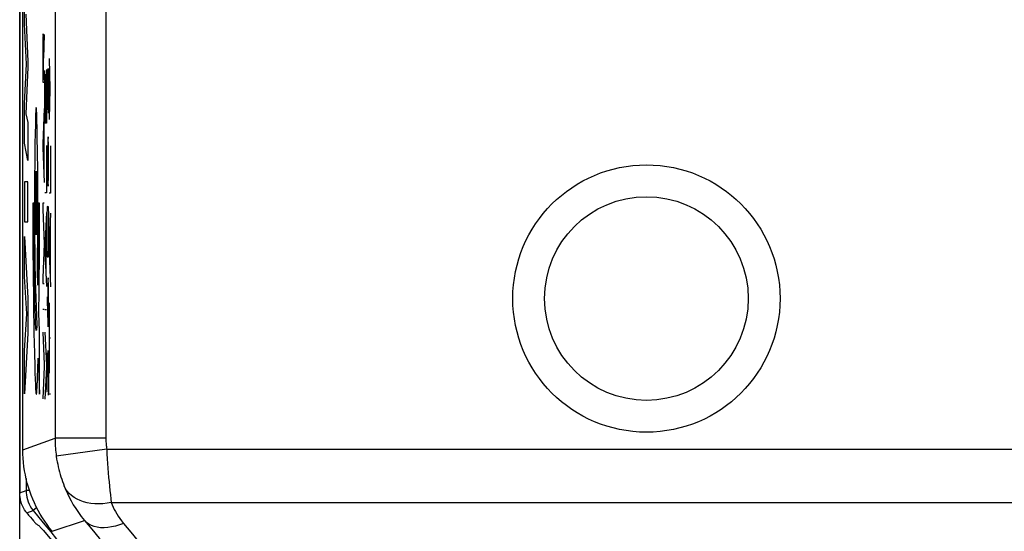
# Model space of a CAD drawing. Units: millimetres. Extents: x -22.5 to 22.4, y -26.4 to 26.4.
# Drawn here: x -22.4 to -6.9, y -18.2 to -10.1 of the extents above; entities that cross this region are included whole.
import ezdxf

# ---------------------------------------------------------------- set-up
doc = ezdxf.new("R2010")
doc.units = ezdxf.units.MM
doc.header["$LTSCALE"] = 16.335
doc.layers.get('0').update_dxf_attribs({"linetype": 'CONTINUOUS'})
for name, color, linetype in [('ASSI', 7, 'CONTINUOUS'), ('CURVE', 7, 'CONTINUOUS'), ('RACCORDO', 7, 'CONTINUOUS')]:
    doc.layers.add(name, color=color, linetype=linetype)

msp = doc.modelspace()

# ---------------------------------------------------------------- linework, layer by layer
at = {"color": 7, "linetype": 'CONTINUOUS'}
for p, q in [((-22.35, -25.9), (-22.35, 25.9)), ((-22.3, -16.878), (-22.3, 16.878))]:
    msp.add_line(p, q, dxfattribs=at)
msp.add_lwpolyline([(-21.838, -18.157), (-21.879, -18.105), (-21.919, -18.052), (-21.957, -17.998), (-21.993, -17.943), (-22.027, -17.886), (-22.06, -17.829), (-22.09, -17.77), (-22.118, -17.711), (-22.145, -17.65), (-22.169, -17.589), (-22.192, -17.527), (-22.212, -17.464), (-22.231, -17.4), (-22.247, -17.336), (-22.261, -17.272), (-22.273, -17.207), (-22.283, -17.141), (-22.29, -17.076), (-22.296, -17.01), (-22.299, -16.944), (-22.3, -16.878)], dxfattribs=at)
at = {"layer": 'ASSI', "color": 7, "linetype": 'CONTINUOUS'}
msp.add_line((-22.3, -16.878), (-22.3, 16.878), dxfattribs=at)
at = {"layer": 'ASSI', "color": 250, "linetype": 'CONTINUOUS'}
for p, q in [((-21.795, 16.695), (-21.795, -16.695)), ((-20.995, 16.695), (-20.995, -16.695)), ((-22.3, -16.878), (-21.795, -16.695)), ((-20.995, -16.695), (-21.795, -16.695)), ((-20.983, -16.865), (-21.775, -16.979)), ((-20.983, -16.865), (20.983, -16.865)), ((-20.91, -17.706), (20.91, -17.706)), ((-21.838, -18.157), (-21.332, -17.987))]:
    msp.add_line(p, q, dxfattribs=at)
for points in [[(-21.795, -16.695), (-21.795, -16.726), (-21.794, -16.758), (-21.793, -16.79), (-21.791, -16.821), (-21.789, -16.853), (-21.786, -16.884), (-21.783, -16.916), (-21.779, -16.947), (-21.775, -16.979)], [(-20.995, -16.695), (-20.995, -16.714), (-20.995, -16.733), (-20.994, -16.752), (-20.993, -16.771), (-20.992, -16.79), (-20.99, -16.809), (-20.988, -16.827), (-20.986, -16.846), (-20.983, -16.865)], [(-20.983, -16.865), (-20.979, -16.941), (-20.975, -17.016), (-20.97, -17.091), (-20.965, -17.165), (-20.959, -17.238), (-20.953, -17.309), (-20.946, -17.38), (-20.94, -17.449), (-20.932, -17.516), (-20.925, -17.582), (-20.918, -17.646), (-20.91, -17.706)], [(-21.775, -16.979), (-21.769, -17.021), (-21.761, -17.063), (-21.753, -17.104), (-21.744, -17.145), (-21.734, -17.186), (-21.724, -17.225), (-21.713, -17.264), (-21.702, -17.303), (-21.69, -17.34), (-21.677, -17.376), (-21.664, -17.411), (-21.651, -17.446)], [(-21.651, -17.446), (-21.627, -17.504), (-21.601, -17.563), (-21.572, -17.622), (-21.541, -17.68), (-21.507, -17.739), (-21.47, -17.799), (-21.428, -17.86), (-21.382, -17.923), (-21.332, -17.987)], [(-20.91, -17.706), (-20.976, -17.717), (-21.042, -17.724), (-21.107, -17.726), (-21.17, -17.724), (-21.232, -17.718), (-21.291, -17.708), (-21.347, -17.693), (-21.4, -17.675), (-21.449, -17.652), (-21.495, -17.626), (-21.536, -17.596), (-21.572, -17.563), (-21.604, -17.526), (-21.63, -17.487), (-21.651, -17.446)], [(-20.91, -17.706), (-20.896, -17.742), (-20.88, -17.777), (-20.863, -17.812), (-20.845, -17.848), (-20.825, -17.883), (-20.803, -17.919), (-20.778, -17.956), (-20.75, -17.993), (-20.72, -18.032)], [(-21.332, -17.987), (-21.218, -18.124), (-21.102, -18.263), (-20.983, -18.403), (-20.861, -18.545), (-20.737, -18.687), (-20.609, -18.831)], [(-20.72, -18.032), (-20.783, -18.056), (-20.845, -18.075), (-20.906, -18.089), (-20.965, -18.098), (-21.023, -18.101), (-21.078, -18.1), (-21.13, -18.093), (-21.178, -18.082), (-21.223, -18.065), (-21.264, -18.044), (-21.3, -18.017), (-21.332, -17.987)], [(-20.72, -18.032), (-20.605, -18.171), (-20.489, -18.31), (-20.373, -18.447), (-20.255, -18.583), (-20.136, -18.718), (-20.017, -18.852)]]:
    msp.add_lwpolyline(points, dxfattribs=at)
at = {"layer": 'ASSI', "color": 7, "linetype": 'CONTINUOUS'}
msp.add_lwpolyline([(-21.838, -18.157), (-21.879, -18.105), (-21.919, -18.052), (-21.957, -17.998), (-21.993, -17.943), (-22.027, -17.886), (-22.06, -17.829), (-22.09, -17.77), (-22.118, -17.711), (-22.145, -17.65), (-22.169, -17.589), (-22.192, -17.527), (-22.212, -17.464), (-22.231, -17.4), (-22.247, -17.336), (-22.261, -17.272), (-22.273, -17.207), (-22.283, -17.141), (-22.29, -17.076), (-22.296, -17.01), (-22.299, -16.944), (-22.3, -16.878)], dxfattribs=at)
at = {"layer": 'ASSI', "color": 250, "linetype": 'CONTINUOUS'}
msp.add_circle((-12.5, -14.5), 2.1, dxfattribs=at)
at = {"layer": 'ASSI', "color": 7, "linetype": 'CONTINUOUS'}
msp.add_circle((-12.5, -14.5), 1.6, dxfattribs=at)
at = {"layer": 'CURVE', "color": 250, "linetype": 'CONTINUOUS'}
for p, q in [((-22.274, -10.19), (-22.274, -9.57)), ((-22.256, -10.031), (-22.222, -10.776)), ((-22.245, -10.816), (-22.274, -10.19)), ((-21.982, -10.362), (-21.983, -10.366)), ((-21.983, -10.366), (-21.983, -10.371)), ((-21.978, -10.37), (-21.979, -10.366)), ((-21.964, -10.354), (-21.974, -10.722)), ((-21.985, -10.501), (-21.986, -10.594)), ((-21.984, -10.388), (-21.985, -10.44)), ((-21.985, -10.44), (-21.985, -10.501)), ((-21.983, -10.379), (-21.984, -10.388)), ((-21.983, -10.371), (-21.983, -10.379)), ((-21.978, -10.375), (-21.978, -10.37)), ((-21.978, -10.38), (-21.978, -10.375)), ((-21.978, -10.386), (-21.978, -10.38)), ((-21.977, -10.4), (-21.978, -10.386)), ((-21.977, -10.425), (-21.977, -10.4)), ((-21.976, -10.457), (-21.977, -10.425)), ((-21.976, -10.474), (-21.976, -10.457)), ((-21.976, -10.504), (-21.976, -10.474)), ((-21.976, -10.54), (-21.976, -10.504)), ((-21.986, -10.594), (-21.986, -11.1)), ((-21.975, -11.066), (-21.976, -10.54)), ((-22.274, -11.436), (-22.245, -10.816)), ((-22.222, -10.776), (-22.222, -10.863)), ((-21.886, -10.73), (-21.874, -11.208)), ((-22.222, -10.863), (-22.256, -11.598)), ((-21.953, -11.744), (-21.953, -10.916)), ((-21.942, -11.744), (-21.942, -10.978)), ((-21.93, -10.904), (-21.93, -11.744)), ((-21.917, -10.97), (-21.919, -11.038)), ((-21.916, -10.93), (-21.917, -10.97)), ((-21.914, -10.922), (-21.916, -10.93)), ((-21.913, -10.94), (-21.914, -10.922)), ((-21.911, -10.98), (-21.913, -10.94)), ((-21.911, -11.023), (-21.911, -10.98)), ((-21.907, -11.007), (-21.906, -10.961)), ((-21.906, -10.94), (-21.905, -10.9)), ((-21.906, -10.961), (-21.906, -10.94)), ((-21.901, -10.898), (-21.901, -10.903)), ((-21.901, -10.903), (-21.9, -10.911)), ((-21.9, -10.911), (-21.9, -10.92)), ((-21.9, -10.92), (-21.9, -10.926)), ((-21.9, -10.926), (-21.899, -10.941)), ((-21.899, -10.941), (-21.899, -10.965)), ((-21.899, -10.965), (-21.898, -10.998)), ((-21.986, -11.1), (-21.963, -11.1)), ((-21.919, -11.038), (-21.919, -11.12)), ((-21.919, -11.12), (-21.919, -11.163)), ((-21.91, -11.083), (-21.911, -11.023)), ((-21.909, -11.155), (-21.91, -11.083)), ((-21.909, -11.226), (-21.908, -11.072)), ((-21.908, -11.072), (-21.907, -11.007)), ((-21.898, -10.998), (-21.898, -11.053)), ((-21.898, -11.053), (-21.897, -11.141)), ((-21.897, -11.141), (-21.897, -11.255)), ((-21.919, -11.163), (-21.92, -11.253)), ((-21.92, -11.253), (-21.919, -11.398)), ((-21.909, -11.226), (-21.909, -11.155)), ((-21.909, -11.304), (-21.909, -11.226)), ((-21.897, -11.255), (-21.897, -11.389)), ((-21.874, -11.208), (-21.886, -11.686)), ((-21.874, -11.208), (-21.864, -11.208)), ((-22.274, -12.061), (-22.274, -11.436)), ((-21.919, -11.398), (-21.919, -11.448)), ((-21.919, -11.448), (-21.918, -11.495)), ((-21.897, -11.432), (-21.898, -11.518)), ((-21.897, -11.389), (-21.897, -11.432)), ((-22.256, -11.598), (-22.222, -11.733)), ((-22.08, -11.649), (-22.082, -11.598)), ((-21.963, -11.516), (-21.986, -12.068)), ((-21.918, -11.495), (-21.917, -11.542)), ((-21.898, -11.518), (-21.9, -11.588)), ((-22.222, -11.733), (-22.222, -12.332)), ((-22.102, -11.708), (-22.104, -11.777)), ((-22.101, -11.647), (-22.102, -11.708)), ((-22.079, -11.711), (-22.08, -11.649)), ((-22.076, -11.818), (-22.079, -11.711)), ((-21.97, -11.678), (-21.97, -12.516)), ((-21.93, -11.744), (-21.953, -11.744)), ((-22.107, -11.895), (-22.11, -12.075)), ((-22.104, -11.777), (-22.107, -11.895)), ((-22.073, -11.987), (-22.076, -11.818)), ((-22.222, -12.332), (-22.274, -12.061)), ((-22.07, -12.181), (-22.073, -11.987)), ((-21.986, -12.068), (-21.986, -12.126)), ((-21.907, -12.012), (-21.908, -12.068)), ((-21.908, -12.068), (-21.908, -12.085)), ((-21.906, -12.001), (-21.907, -12.012)), ((-21.905, -11.985), (-21.906, -11.991)), ((-21.906, -11.991), (-21.906, -12.001)), ((-21.905, -11.98), (-21.905, -11.985)), ((-21.901, -11.98), (-21.902, -11.975)), ((-21.901, -11.985), (-21.901, -11.98)), ((-21.901, -11.992), (-21.901, -11.985)), ((-21.9, -12.003), (-21.901, -11.992)), ((-21.9, -12.016), (-21.9, -12.003)), ((-21.9, -12.025), (-21.9, -12.016)), ((-21.899, -12.051), (-21.9, -12.025)), ((-21.899, -12.068), (-21.899, -12.051)), ((-21.898, -12.148), (-21.899, -12.068)), ((-22.11, -12.075), (-22.113, -12.33)), ((-22.067, -12.505), (-22.07, -12.181)), ((-21.986, -12.126), (-21.963, -12.676)), ((-21.93, -12.094), (-21.93, -12.838)), ((-21.909, -12.152), (-21.91, -12.24)), ((-21.908, -12.085), (-21.909, -12.152)), ((-21.897, -12.305), (-21.898, -12.148)), ((-21.864, -12.102), (-21.864, -12.846)), ((-22.113, -12.33), (-22.116, -12.627)), ((-21.919, -12.26), (-21.911, -12.556)), ((-21.91, -12.24), (-21.91, -12.309)), ((-21.91, -12.309), (-21.909, -12.482)), ((-21.897, -12.41), (-21.897, -12.305)), ((-22.065, -12.852), (-22.067, -12.505)), ((-21.909, -12.482), (-21.909, -12.565)), ((-21.899, -12.618), (-21.897, -12.522)), ((-21.897, -12.504), (-21.897, -12.41)), ((-21.897, -12.522), (-21.897, -12.504)), ((-22.274, -12.669), (-22.274, -13.295)), ((-22.222, -12.669), (-22.274, -12.669)), ((-22.222, -13.295), (-22.222, -12.669)), ((-22.116, -12.627), (-22.117, -12.946)), ((-21.911, -12.556), (-21.909, -12.629)), ((-21.909, -12.565), (-21.908, -12.612)), ((-21.909, -12.629), (-21.907, -12.69)), ((-21.901, -12.699), (-21.9, -12.689)), ((-21.9, -12.678), (-21.899, -12.618)), ((-21.9, -12.689), (-21.9, -12.678)), ((-22.082, -12.903), (-22.083, -12.723)), ((-21.93, -12.838), (-21.953, -12.838)), ((-21.907, -12.69), (-21.905, -12.722)), ((-21.901, -12.706), (-21.901, -12.699)), ((-21.901, -12.711), (-21.901, -12.706)), ((-22.117, -12.946), (-22.116, -13.23)), ((-22.099, -12.901), (-22.099, -13.097)), ((-22.082, -13.099), (-22.082, -12.903)), ((-22.065, -13.204), (-22.065, -12.852)), ((-21.864, -12.846), (-21.886, -12.846)), ((-22.143, -13), (-22.143, -13.172)), ((-22.126, -13), (-22.143, -13)), ((-22.125, -13.217), (-22.126, -13)), ((-22.099, -13.097), (-22.098, -13.277)), ((-22.056, -13), (-22.057, -13.475)), ((-22.038, -13), (-22.056, -13)), ((-22.04, -13.73), (-22.038, -13)), ((-21.986, -13.004), (-21.986, -13.1)), ((-21.963, -13.004), (-21.986, -13.004)), ((-21.986, -13.1), (-21.964, -13.64)), ((-21.93, -13.15), (-21.953, -13.7)), ((-21.917, -13.164), (-21.916, -13.139)), ((-21.916, -13.139), (-21.915, -13.118)), ((-21.915, -13.103), (-21.914, -13.095)), ((-21.915, -13.118), (-21.915, -13.103)), ((-21.914, -13.087), (-21.913, -13.08)), ((-21.914, -13.095), (-21.914, -13.087)), ((-21.902, -13.092), (-21.899, -13.17)), ((-22.274, -13.295), (-22.222, -13.295)), ((-22.143, -13.172), (-22.141, -13.761)), ((-22.123, -13.615), (-22.125, -13.217)), ((-22.116, -13.23), (-22.115, -13.571)), ((-22.066, -13.54), (-22.065, -13.204)), ((-21.92, -13.454), (-21.919, -13.292)), ((-21.919, -13.292), (-21.917, -13.164)), ((-21.899, -13.17), (-21.897, -13.292)), ((-21.897, -13.292), (-21.897, -13.456)), ((-21.864, -13.158), (-21.886, -13.71)), ((-21.937, -13.31), (-21.937, -14.15)), ((-21.919, -13.618), (-21.92, -13.454)), ((-21.897, -13.456), (-21.897, -13.618)), ((-21.87, -13.318), (-21.87, -14.158)), ((-22.274, -13.528), (-22.222, -14.492)), ((-22.274, -14.153), (-22.274, -13.528)), ((-22.12, -13.964), (-22.123, -13.615)), ((-22.115, -13.571), (-22.113, -13.717)), ((-22.069, -13.854), (-22.066, -13.54)), ((-22.057, -13.475), (-22.06, -13.928)), ((-22.141, -13.761), (-22.139, -14.045)), ((-22.113, -13.717), (-22.11, -13.984)), ((-22.044, -14.367), (-22.04, -13.73)), ((-21.964, -13.64), (-21.986, -14.174)), ((-21.953, -13.7), (-21.953, -13.758)), ((-21.953, -13.758), (-21.93, -14.31)), ((-21.917, -13.742), (-21.919, -13.618)), ((-21.916, -13.767), (-21.917, -13.742)), ((-21.915, -13.783), (-21.916, -13.767)), ((-21.9, -13.767), (-21.901, -13.789)), ((-21.899, -13.742), (-21.9, -13.767)), ((-21.897, -13.618), (-21.899, -13.742)), ((-21.886, -13.71), (-21.886, -13.766)), ((-21.886, -13.766), (-21.864, -14.318)), ((-22.072, -14.064), (-22.069, -13.854)), ((-21.915, -13.798), (-21.915, -13.783)), ((-21.914, -13.806), (-21.915, -13.798)), ((-21.914, -13.814), (-21.914, -13.806)), ((-21.914, -13.821), (-21.914, -13.814)), ((-21.901, -13.789), (-21.902, -13.802)), ((-21.902, -13.802), (-21.902, -13.813)), ((-22.139, -14.045), (-22.133, -14.586)), ((-22.115, -14.293), (-22.12, -13.964)), ((-22.11, -13.984), (-22.107, -14.156)), ((-22.064, -14.29), (-22.072, -14.064)), ((-22.06, -13.928), (-22.063, -14.223)), ((-22.238, -14.743), (-22.274, -14.153)), ((-22.107, -14.156), (-22.105, -14.254)), ((-22.063, -14.223), (-22.064, -14.29)), ((-21.986, -14.174), (-21.986, -14.264)), ((-21.907, -14.228), (-21.908, -14.284)), ((-21.906, -14.217), (-21.907, -14.228)), ((-21.905, -14.196), (-21.906, -14.201)), ((-21.906, -14.201), (-21.906, -14.207)), ((-21.906, -14.207), (-21.906, -14.217)), ((-21.902, -14.184), (-21.904, -14.176)), ((-21.902, -14.188), (-21.902, -14.184)), ((-21.901, -14.193), (-21.902, -14.188)), ((-21.901, -14.199), (-21.901, -14.193)), ((-21.901, -14.208), (-21.901, -14.199)), ((-21.9, -14.218), (-21.901, -14.208)), ((-21.9, -14.233), (-21.9, -14.218)), ((-22.111, -14.513), (-22.115, -14.293)), ((-22.105, -14.254), (-22.103, -14.316)), ((-22.103, -14.316), (-22.102, -14.352)), ((-22.102, -14.352), (-22.08, -14.912)), ((-22.048, -14.734), (-22.044, -14.367)), ((-21.986, -14.264), (-21.963, -14.264)), ((-21.909, -14.368), (-21.91, -14.456)), ((-21.908, -14.301), (-21.909, -14.368)), ((-21.908, -14.284), (-21.908, -14.301)), ((-21.899, -14.284), (-21.899, -14.259)), ((-21.898, -14.364), (-21.899, -14.284)), ((-21.897, -14.53), (-21.898, -14.364)), ((-22.222, -14.492), (-22.222, -15.044)), ((-22.107, -14.681), (-22.111, -14.513)), ((-21.92, -14.474), (-21.911, -14.767)), ((-21.91, -14.456), (-21.91, -14.547)), ((-21.897, -14.633), (-21.897, -14.53)), ((-22.133, -14.586), (-22.126, -15.043)), ((-22.104, -14.784), (-22.107, -14.681)), ((-21.963, -14.67), (-21.986, -14.67)), ((-21.93, -14.676), (-21.953, -14.676)), ((-21.91, -14.547), (-21.909, -14.715)), ((-21.897, -14.727), (-21.897, -14.633)), ((-21.886, -14.57), (-21.886, -15.672)), ((-22.274, -15.314), (-22.238, -14.743)), ((-22.102, -14.843), (-22.104, -14.784)), ((-22.1, -14.893), (-22.102, -14.843)), ((-22.038, -15), (-22.048, -14.734)), ((-21.911, -14.767), (-21.909, -14.841)), ((-21.909, -14.715), (-21.909, -14.787)), ((-21.909, -14.787), (-21.908, -14.826)), ((-21.909, -14.841), (-21.905, -14.938)), ((-21.9, -14.894), (-21.899, -14.832)), ((-21.899, -14.832), (-21.897, -14.727)), ((-22.038, -16), (-22.038, -15)), ((-21.901, -14.932), (-21.9, -14.894)), ((-22.222, -15.044), (-22.274, -15.995)), ((-22.126, -15.043), (-22.119, -15.36)), ((-21.986, -15.026), (-21.963, -15.536)), ((-21.953, -15.03), (-21.93, -15.542)), ((-21.886, -15.116), (-21.864, -15.116)), ((-22.274, -15.995), (-22.274, -15.314)), ((-22.119, -15.36), (-22.114, -15.565)), ((-22.065, -15.615), (-22.06, -15.436)), ((-22.06, -15.436), (-22.038, -16)), ((-21.919, -15.468), (-21.917, -15.4)), ((-21.919, -15.55), (-21.919, -15.468)), ((-21.917, -15.4), (-21.916, -15.362)), ((-21.916, -15.362), (-21.914, -15.352)), ((-21.914, -15.352), (-21.913, -15.37)), ((-21.913, -15.37), (-21.911, -15.41)), ((-21.911, -15.41), (-21.911, -15.416)), ((-21.911, -15.416), (-21.91, -15.459)), ((-21.91, -15.459), (-21.91, -15.52)), ((-21.908, -15.502), (-21.907, -15.437)), ((-21.907, -15.437), (-21.906, -15.391)), ((-21.906, -15.37), (-21.905, -15.33)), ((-21.906, -15.391), (-21.906, -15.37)), ((-21.901, -15.328), (-21.901, -15.333)), ((-21.901, -15.333), (-21.9, -15.341)), ((-21.9, -15.341), (-21.9, -15.35)), ((-21.9, -15.35), (-21.9, -15.363)), ((-21.9, -15.363), (-21.899, -15.382)), ((-21.899, -15.382), (-21.899, -15.391)), ((-21.899, -15.391), (-21.898, -15.423)), ((-21.898, -15.423), (-21.898, -15.45)), ((-21.898, -15.45), (-21.897, -15.52)), ((-22.114, -15.565), (-22.11, -15.675)), ((-22.068, -15.719), (-22.065, -15.615)), ((-21.963, -15.57), (-21.986, -16.076)), ((-21.963, -15.536), (-21.963, -15.57)), ((-21.93, -15.576), (-21.953, -16.082)), ((-21.93, -15.542), (-21.93, -15.576)), ((-21.92, -15.676), (-21.919, -15.586)), ((-21.919, -15.586), (-21.919, -15.55)), ((-21.91, -15.52), (-21.909, -15.599)), ((-21.909, -15.656), (-21.908, -15.502)), ((-21.909, -15.599), (-21.909, -15.656)), ((-21.897, -15.52), (-21.897, -15.626)), ((-21.897, -15.626), (-21.897, -15.747)), ((-22.11, -15.675), (-22.107, -15.766)), ((-22.107, -15.766), (-22.104, -15.843)), ((-21.919, -15.823), (-21.92, -15.676)), ((-21.909, -15.736), (-21.909, -15.656)), ((-21.897, -15.747), (-21.897, -15.862)), ((-21.919, -15.873), (-21.919, -15.823)), ((-21.918, -15.92), (-21.919, -15.873)), ((-21.917, -15.964), (-21.918, -15.92)), ((-21.897, -15.862), (-21.898, -15.948)), ((-21.917, -15.972), (-21.917, -15.964)), ((-21.898, -15.948), (-21.9, -16.018)), ((-21.864, -16), (-21.886, -16))]:
    msp.add_line(p, q, dxfattribs=at)
for points in [[(-21.981, -10.344), (-21.981, -10.345), (-21.981, -10.345), (-21.981, -10.346), (-21.981, -10.347), (-21.981, -10.348), (-21.981, -10.349), (-21.981, -10.35), (-21.982, -10.351), (-21.982, -10.353), (-21.982, -10.354), (-21.982, -10.356), (-21.982, -10.358), (-21.982, -10.362)], [(-21.98, -10.348), (-21.98, -10.347), (-21.98, -10.346), (-21.981, -10.344)], [(-21.979, -10.366), (-21.979, -10.364), (-21.979, -10.363), (-21.979, -10.361), (-21.979, -10.36), (-21.979, -10.358), (-21.979, -10.357), (-21.979, -10.355), (-21.98, -10.353), (-21.98, -10.35)], [(-21.905, -10.9), (-21.904, -10.898), (-21.904, -10.896), (-21.904, -10.895), (-21.904, -10.893), (-21.904, -10.892), (-21.904, -10.891), (-21.904, -10.889), (-21.903, -10.889), (-21.903, -10.888), (-21.903, -10.887), (-21.903, -10.887), (-21.903, -10.886), (-21.903, -10.886), (-21.903, -10.886), (-21.903, -10.886), (-21.902, -10.886), (-21.902, -10.887), (-21.902, -10.887), (-21.902, -10.888), (-21.902, -10.889), (-21.902, -10.889), (-21.902, -10.89), (-21.901, -10.892), (-21.901, -10.893), (-21.901, -10.895), (-21.901, -10.896), (-21.901, -10.898)], [(-22.082, -11.598), (-22.083, -11.576), (-22.084, -11.557), (-22.085, -11.54), (-22.086, -11.526), (-22.087, -11.516), (-22.088, -11.509), (-22.089, -11.504), (-22.09, -11.501), (-22.091, -11.5), (-22.092, -11.502), (-22.092, -11.506), (-22.093, -11.512), (-22.094, -11.521), (-22.095, -11.532), (-22.096, -11.545), (-22.097, -11.56), (-22.098, -11.577), (-22.099, -11.596), (-22.101, -11.647)], [(-21.904, -11.96), (-21.904, -11.961), (-21.904, -11.962), (-21.904, -11.964), (-21.904, -11.965), (-21.904, -11.967), (-21.904, -11.969), (-21.905, -11.971), (-21.905, -11.973), (-21.905, -11.975), (-21.905, -11.98)], [(-21.902, -11.975), (-21.902, -11.972), (-21.902, -11.97), (-21.902, -11.968), (-21.902, -11.967), (-21.902, -11.965), (-21.902, -11.964), (-21.903, -11.963), (-21.903, -11.962), (-21.903, -11.961), (-21.903, -11.961), (-21.903, -11.96), (-21.903, -11.96), (-21.903, -11.96), (-21.904, -11.96)], [(-22.091, -12.5), (-22.092, -12.51), (-22.094, -12.538), (-22.095, -12.584), (-22.097, -12.647), (-22.098, -12.722), (-22.099, -12.901)], [(-22.083, -12.723), (-22.084, -12.647), (-22.086, -12.585), (-22.087, -12.538), (-22.089, -12.51), (-22.091, -12.5)], [(-21.905, -12.722), (-21.905, -12.724), (-21.905, -12.725), (-21.905, -12.727), (-21.905, -12.728), (-21.905, -12.729), (-21.904, -12.73), (-21.904, -12.731), (-21.904, -12.732), (-21.904, -12.732), (-21.904, -12.732), (-21.904, -12.733), (-21.903, -12.733), (-21.903, -12.732), (-21.903, -12.732), (-21.903, -12.731), (-21.903, -12.731), (-21.903, -12.73), (-21.902, -12.729), (-21.902, -12.727), (-21.902, -12.726), (-21.902, -12.724), (-21.902, -12.722), (-21.902, -12.72), (-21.901, -12.718), (-21.901, -12.716), (-21.901, -12.711)], [(-22.091, -13.5), (-22.089, -13.49), (-22.087, -13.462), (-22.086, -13.416), (-22.084, -13.354), (-22.083, -13.278), (-22.082, -13.099)], [(-21.913, -13.08), (-21.913, -13.073), (-21.913, -13.07), (-21.913, -13.067), (-21.912, -13.065), (-21.912, -13.062), (-21.912, -13.06)], [(-21.912, -13.06), (-21.912, -13.057), (-21.911, -13.055), (-21.911, -13.053), (-21.91, -13.051), (-21.91, -13.05), (-21.909, -13.049), (-21.909, -13.048), (-21.909, -13.048), (-21.908, -13.048), (-21.908, -13.048), (-21.907, -13.049), (-21.907, -13.051), (-21.906, -13.052), (-21.906, -13.054), (-21.906, -13.056), (-21.905, -13.059), (-21.905, -13.062), (-21.904, -13.065), (-21.904, -13.069), (-21.904, -13.073), (-21.903, -13.077), (-21.903, -13.082), (-21.903, -13.087), (-21.902, -13.092)], [(-22.098, -13.277), (-22.097, -13.354), (-22.096, -13.415), (-22.094, -13.462), (-22.092, -13.49), (-22.091, -13.5)], [(-21.912, -13.838), (-21.912, -13.836), (-21.913, -13.834), (-21.913, -13.832), (-21.913, -13.83), (-21.913, -13.827), (-21.913, -13.824), (-21.914, -13.821)], [(-21.902, -13.813), (-21.903, -13.821), (-21.903, -13.825), (-21.903, -13.829), (-21.904, -13.832), (-21.904, -13.835), (-21.904, -13.837), (-21.904, -13.84), (-21.905, -13.842), (-21.905, -13.844), (-21.905, -13.845), (-21.905, -13.847), (-21.906, -13.849), (-21.906, -13.85), (-21.906, -13.851), (-21.907, -13.852), (-21.907, -13.853), (-21.908, -13.854), (-21.908, -13.854), (-21.908, -13.854), (-21.909, -13.854), (-21.909, -13.853), (-21.91, -13.852), (-21.91, -13.85), (-21.91, -13.849), (-21.911, -13.847), (-21.911, -13.845), (-21.912, -13.843), (-21.912, -13.84)], [(-21.904, -14.176), (-21.904, -14.177), (-21.904, -14.178), (-21.904, -14.18), (-21.904, -14.181), (-21.904, -14.183), (-21.904, -14.185), (-21.905, -14.187), (-21.905, -14.189), (-21.905, -14.191), (-21.905, -14.196)], [(-21.899, -14.259), (-21.899, -14.254), (-21.9, -14.233)], [(-22.08, -14.912), (-22.081, -14.929), (-22.082, -14.945), (-22.083, -14.959), (-22.085, -14.971), (-22.086, -14.982), (-22.087, -14.99), (-22.088, -14.996), (-22.089, -14.999), (-22.09, -15.001), (-22.091, -15), (-22.091, -14.998), (-22.092, -14.993), (-22.093, -14.986), (-22.094, -14.977), (-22.095, -14.966), (-22.096, -14.951), (-22.098, -14.934), (-22.099, -14.914), (-22.1, -14.893)], [(-21.905, -14.938), (-21.905, -14.94), (-21.905, -14.941), (-21.905, -14.942), (-21.905, -14.943), (-21.904, -14.944), (-21.904, -14.945), (-21.904, -14.946), (-21.904, -14.946), (-21.904, -14.947), (-21.904, -14.947), (-21.903, -14.947), (-21.903, -14.947), (-21.903, -14.946), (-21.903, -14.946), (-21.903, -14.945), (-21.903, -14.944), (-21.903, -14.943), (-21.902, -14.942), (-21.902, -14.941), (-21.902, -14.939), (-21.902, -14.938), (-21.902, -14.936), (-21.902, -14.934), (-21.901, -14.932)], [(-21.905, -15.33), (-21.904, -15.328), (-21.904, -15.326), (-21.904, -15.325), (-21.904, -15.323), (-21.904, -15.322), (-21.904, -15.321), (-21.904, -15.319), (-21.904, -15.319), (-21.903, -15.318), (-21.903, -15.317), (-21.903, -15.317), (-21.903, -15.316), (-21.903, -15.316), (-21.903, -15.316), (-21.903, -15.316), (-21.902, -15.316), (-21.902, -15.317), (-21.902, -15.317), (-21.902, -15.318), (-21.902, -15.319), (-21.902, -15.319), (-21.902, -15.32), (-21.902, -15.322), (-21.901, -15.323), (-21.901, -15.325), (-21.901, -15.326), (-21.901, -15.328)], [(-22.104, -15.843), (-22.102, -15.876), (-22.1, -15.906), (-22.099, -15.932), (-22.097, -15.954), (-22.095, -15.972), (-22.094, -15.986), (-22.092, -15.996), (-22.09, -16.001), (-22.088, -16.003), (-22.087, -16), (-22.085, -15.993), (-22.083, -15.983), (-22.082, -15.968), (-22.08, -15.95), (-22.078, -15.928), (-22.077, -15.903), (-22.075, -15.875), (-22.073, -15.843), (-22.072, -15.808), (-22.068, -15.719)]]:
    msp.add_lwpolyline(points, dxfattribs=at)
at = {"layer": 'RACCORDO', "color": 7, "linetype": 'CONTINUOUS'}
for p, q in [((-22.35, 17.551), (-22.35, -17.551)), ((-22.253, -17.847), (-22.273, -17.818)), ((-22.24, -17.864), (-22.21, -17.901)), ((-22.21, -17.901), (-22.182, -17.936)), ((-22.182, -17.936), (-22.156, -17.967)), ((-22.156, -17.967), (-22.134, -17.993)), ((-22.006, -18.114), (-21.978, -18.146)), ((-21.978, -18.146), (-21.852, -18.296))]:
    msp.add_line(p, q, dxfattribs=at)
at = {"layer": 'RACCORDO', "color": 250, "linetype": 'CONTINUOUS'}
for p, q in [((-21.795, 16.695), (-21.795, -16.695)), ((-20.995, 16.695), (-20.995, -16.695)), ((-22.3, -16.878), (-21.795, -16.695)), ((-20.995, -16.695), (-21.795, -16.695)), ((-20.983, -16.865), (-21.775, -16.979)), ((-20.983, -16.865), (20.983, -16.865)), ((-22.249, -17.328), (-22.249, -17.516)), ((-22.35, -17.551), (-22.249, -17.516)), ((-22.196, -17.516), (-22.249, -17.516)), ((-22.083, -17.784), (-22.138, -17.829)), ((-20.91, -17.706), (20.91, -17.706)), ((-22.24, -17.864), (-22.138, -17.829)), ((-21.838, -18.157), (-21.332, -17.987))]:
    msp.add_line(p, q, dxfattribs=at)
for points in [[(-21.795, -16.695), (-21.795, -16.726), (-21.794, -16.758), (-21.793, -16.79), (-21.791, -16.821), (-21.789, -16.853), (-21.786, -16.884), (-21.783, -16.916), (-21.779, -16.947), (-21.775, -16.979)], [(-20.995, -16.695), (-20.995, -16.714), (-20.995, -16.733), (-20.994, -16.752), (-20.993, -16.771), (-20.992, -16.79), (-20.99, -16.809), (-20.988, -16.827), (-20.986, -16.846), (-20.983, -16.865)], [(-20.983, -16.865), (-20.979, -16.941), (-20.975, -17.016), (-20.97, -17.091), (-20.965, -17.165), (-20.959, -17.238), (-20.953, -17.309), (-20.946, -17.38), (-20.94, -17.449), (-20.932, -17.516), (-20.925, -17.582), (-20.918, -17.646), (-20.91, -17.706)], [(-21.775, -16.979), (-21.769, -17.021), (-21.761, -17.063), (-21.753, -17.104), (-21.744, -17.145), (-21.734, -17.186), (-21.724, -17.225), (-21.713, -17.264), (-21.702, -17.303), (-21.69, -17.34), (-21.677, -17.376), (-21.664, -17.411), (-21.651, -17.446)], [(-21.651, -17.446), (-21.627, -17.504), (-21.601, -17.563), (-21.572, -17.622), (-21.541, -17.68), (-21.507, -17.739), (-21.47, -17.799), (-21.428, -17.86), (-21.382, -17.923), (-21.332, -17.987)], [(-20.91, -17.706), (-20.976, -17.717), (-21.042, -17.724), (-21.107, -17.726), (-21.17, -17.724), (-21.232, -17.718), (-21.291, -17.708), (-21.347, -17.693), (-21.4, -17.675), (-21.449, -17.652), (-21.495, -17.626), (-21.536, -17.596), (-21.572, -17.563), (-21.604, -17.526), (-21.63, -17.487), (-21.651, -17.446)], [(-22.249, -17.516), (-22.247, -17.551), (-22.244, -17.586), (-22.237, -17.622), (-22.228, -17.657), (-22.216, -17.693), (-22.201, -17.728), (-22.183, -17.763), (-22.162, -17.796), (-22.138, -17.829)], [(-20.91, -17.706), (-20.896, -17.742), (-20.88, -17.777), (-20.863, -17.812), (-20.845, -17.848), (-20.825, -17.883), (-20.803, -17.919), (-20.778, -17.956), (-20.75, -17.993), (-20.72, -18.032)], [(-21.332, -17.987), (-21.218, -18.124), (-21.102, -18.263), (-20.983, -18.403), (-20.861, -18.545), (-20.737, -18.687), (-20.609, -18.831)], [(-20.72, -18.032), (-20.783, -18.056), (-20.845, -18.075), (-20.906, -18.089), (-20.965, -18.098), (-21.023, -18.101), (-21.078, -18.1), (-21.13, -18.093), (-21.178, -18.082), (-21.223, -18.065), (-21.264, -18.044), (-21.3, -18.017), (-21.332, -17.987)], [(-20.72, -18.032), (-20.605, -18.171), (-20.489, -18.31), (-20.373, -18.447), (-20.255, -18.583), (-20.136, -18.718), (-20.017, -18.852)]]:
    msp.add_lwpolyline(points, dxfattribs=at)
at = {"layer": 'RACCORDO', "color": 7, "linetype": 'CONTINUOUS'}
for points in [[(-22.273, -17.818), (-22.291, -17.788), (-22.306, -17.756), (-22.319, -17.724), (-22.33, -17.69), (-22.339, -17.656), (-22.345, -17.621), (-22.349, -17.587), (-22.35, -17.551)], [(-22.24, -17.864), (-22.242, -17.862), (-22.244, -17.859), (-22.246, -17.856), (-22.249, -17.853), (-22.251, -17.85), (-22.253, -17.847)], [(-22.134, -17.993), (-22.124, -18.005), (-22.115, -18.015), (-22.108, -18.023), (-22.102, -18.03), (-22.097, -18.035), (-22.094, -18.038), (-22.092, -18.04)], [(-22.048, -18.068), (-22.045, -18.07), (-22.041, -18.074), (-22.035, -18.081), (-22.027, -18.09), (-22.017, -18.101), (-22.006, -18.114)]]:
    msp.add_lwpolyline(points, dxfattribs=at)
at = {"layer": 'RACCORDO', "color": 250, "linetype": 'CONTINUOUS'}
msp.add_circle((-12.5, -14.5), 2.1, dxfattribs=at)
at = {"layer": 'RACCORDO', "color": 7, "linetype": 'CONTINUOUS'}
msp.add_circle((-12.5, -14.5), 1.6, dxfattribs=at)
at = {"layer": 'RACCORDO', "color": 250, "linetype": 'CONTINUOUS'}
msp.add_arc((0, 0), 28.425, 218.8465, 228.2105, dxfattribs=at)
at = {"layer": 'RACCORDO', "color": 7, "linetype": 'CONTINUOUS'}
msp.add_ellipse((-7.303, 7.303), major_axis=(-21.925, 21.925), ratio=0.942905, start_param=-4.469354, end_param=-4.467649, dxfattribs=at)

doc.saveas('drawing.dxf')
